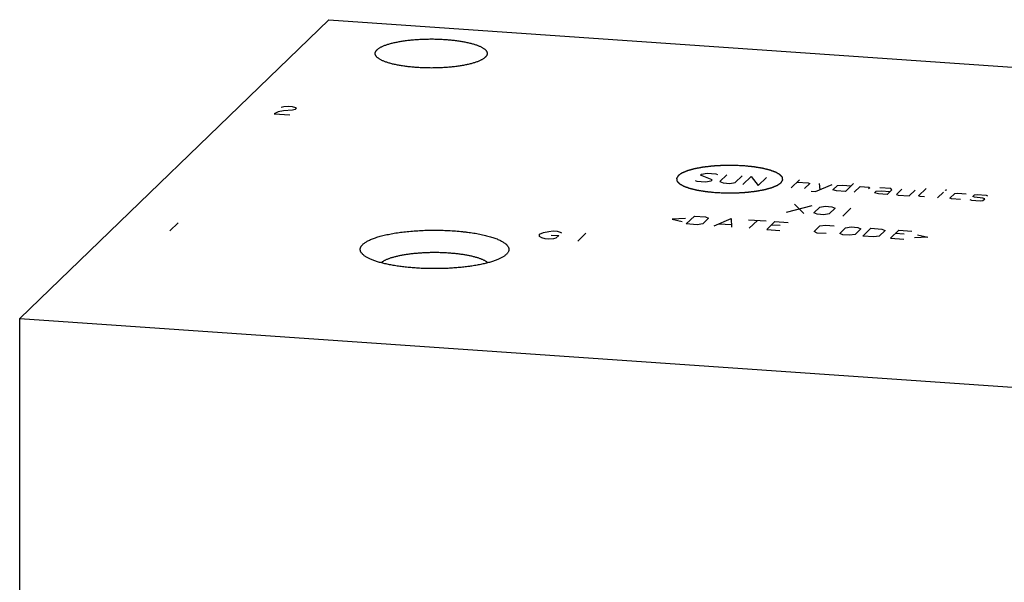
# Model space of a CAD drawing. Units: inches. Extents: x 0.3 to 21.7, y 0.3 to 16.7.
# Drawn here: x 8 to 11.7, y 8.5 to 10.6 of the extents above; entities that cross this region are included whole.
import ezdxf

# ---------------------------------------------------------------- set-up
doc = ezdxf.new("R2010")
doc.units = ezdxf.units.IN
doc.header["$LTSCALE"] = 1.21
doc.header["$MEASUREMENT"] = 0
doc.layers.get('0').update_dxf_attribs({"linetype": 'CONTINUOUS'})

msp = doc.modelspace()

# ---------------------------------------------------------------- linework, layer by layer
at = {"color": 7, "linetype": 'CONTINUOUS'}
for p, q in [((8.0028, 9.4935), (9.1675, 10.6185)), ((9.1675, 10.6185), (13.9972, 10.2836)), ((9.8366, 9.7347), (9.8359, 9.7341)), ((8.0028, 6.7164), (8.0028, 9.4935)), ((8.0028, 9.4935), (12.8325, 9.1586))]:
    msp.add_line(p, q, dxfattribs=at)
at = {"color": 4, "linetype": 'CONTINUOUS'}
for p, q in [((8.9882, 10.2893), (8.9981, 10.2913)), ((9.0312, 10.2783), (8.997, 10.2753)), ((8.9981, 10.2913), (9.0151, 10.2928)), ((9.0151, 10.2928), (9.0296, 10.2918)), ((9.0296, 10.2918), (9.0415, 10.2883)), ((9.041, 10.2803), (9.0312, 10.2783)), ((9.0462, 10.2853), (9.041, 10.2803)), ((9.0415, 10.2883), (9.0462, 10.2853)), ((8.9773, 10.2713), (8.9623, 10.2643)), ((8.9623, 10.2643), (9.0203, 10.2603)), ((8.997, 10.2753), (8.9773, 10.2713)), ((10.5679, 10.0326), (10.5723, 10.0368)), ((10.6125, 10.0157), (10.5679, 10.0326)), ((10.5723, 10.0368), (10.5933, 10.04)), ((10.5933, 10.04), (10.6264, 10.0377)), ((10.6264, 10.0377), (10.6325, 10.035)), ((10.6678, 10.0348), (10.6412, 10.0091)), ((10.6992, 10.0051), (10.7258, 10.0308)), ((10.7278, 9.9985), (10.7589, 10.0285)), ((10.7589, 10.0285), (10.7858, 9.9945)), ((10.7858, 9.9945), (10.8169, 10.0245)), ((10.5479, 10.0133), (10.554, 10.0106)), ((10.554, 10.0106), (10.5871, 10.0083)), ((10.5871, 10.0083), (10.6081, 10.0114)), ((10.6081, 10.0114), (10.6125, 10.0157)), ((10.6412, 10.0091), (10.6533, 10.0037)), ((10.6533, 10.0037), (10.6782, 10.0019)), ((10.6782, 10.0019), (10.6992, 10.0051)), ((10.91, 9.9859), (10.9411, 10.0159)), ((10.9322, 10.0073), (10.9736, 10.0044)), ((10.9796, 10.0017), (10.9597, 9.9824)), ((10.9736, 10.0044), (10.9796, 10.0017)), ((11.0019, 9.9718), (11.0646, 9.9981)), ((11.015, 10.0015), (11.0176, 9.9784)), ((11.0668, 9.9773), (11.0845, 9.9944)), ((11.0845, 9.9944), (11.1033, 9.9954)), ((11.1033, 9.9954), (11.1364, 9.9931)), ((11.1453, 10.0017), (11.1142, 9.9717)), ((11.1473, 9.9694), (11.1695, 9.9908)), ((11.1695, 9.9908), (11.2026, 9.9885)), ((11.2059, 9.986), (11.2015, 9.9817)), ((11.2026, 9.9885), (11.2059, 9.986)), ((11.2854, 9.9828), (11.244, 9.9857)), ((11.2893, 9.9779), (11.2854, 9.9828)), ((11.3897, 9.9549), (11.4185, 9.9828)), ((10.9854, 9.973), (11.0019, 9.9718)), ((11.0811, 9.974), (11.0668, 9.9773)), ((11.1142, 9.9717), (11.0811, 9.974)), ((11.2241, 9.9664), (11.2307, 9.9728)), ((11.2384, 9.9631), (11.2241, 9.9664)), ((11.2307, 9.9728), (11.2495, 9.9738)), ((11.2715, 9.9608), (11.2384, 9.9631)), ((11.2495, 9.9738), (11.2826, 9.9715)), ((11.2715, 9.9608), (11.2893, 9.9779)), ((11.3268, 9.9799), (11.3069, 9.9606)), ((11.3069, 9.9606), (11.3129, 9.9579)), ((11.3129, 9.9579), (11.3543, 9.955)), ((11.3543, 9.955), (11.3765, 9.9765)), ((11.3957, 9.9522), (11.3897, 9.9549)), ((11.4123, 9.951), (11.3957, 9.9522)), ((11.4619, 9.9476), (11.4841, 9.969)), ((11.4908, 9.9754), (11.493, 9.9776)), ((11.4958, 9.9774), (11.4908, 9.9754)), ((11.493, 9.9776), (11.4958, 9.9774)), ((11.5083, 9.9467), (11.5261, 9.9638)), ((11.5144, 9.9439), (11.5083, 9.9467)), ((11.5475, 9.9417), (11.5144, 9.9439)), ((11.5261, 9.9638), (11.5366, 9.9654)), ((11.5366, 9.9654), (11.5697, 9.9631)), ((11.5939, 9.9522), (11.6006, 9.9586)), ((11.6007, 9.9502), (11.5939, 9.9522)), ((11.6006, 9.9586), (11.6111, 9.9602)), ((11.6324, 9.9465), (11.6007, 9.9502)), ((11.6111, 9.9602), (11.6442, 9.9579)), ((11.6392, 9.9445), (11.6324, 9.9465)), ((11.6325, 9.9381), (11.6392, 9.9445)), ((11.6442, 9.9579), (11.6503, 9.9552)), ((10.8917, 9.8939), (10.989, 9.9193)), ((10.9227, 9.9239), (10.9579, 9.8893)), ((10.9955, 9.8913), (11.0177, 9.9127)), ((11.0177, 9.9127), (11.0386, 9.9158)), ((11.0386, 9.9158), (11.0635, 9.9141)), ((11.0756, 9.9087), (11.0534, 9.8873)), ((11.0635, 9.9141), (11.0756, 9.9087)), ((11.1042, 9.8791), (11.1352, 9.9091)), ((11.5828, 9.9415), (11.5889, 9.9388)), ((11.5889, 9.9388), (11.622, 9.9365)), ((11.622, 9.9365), (11.6325, 9.9381)), ((10.5114, 9.8694), (10.4613, 9.8668)), ((10.5143, 9.8493), (10.5453, 9.8793)), ((10.5453, 9.8793), (10.5867, 9.8765)), ((10.5988, 9.871), (10.5766, 9.8496)), ((10.5867, 9.8765), (10.5988, 9.871)), ((10.6191, 9.8421), (10.6833, 9.8698)), ((10.6833, 9.8698), (10.6854, 9.8375)), ((11.0076, 9.8858), (10.9955, 9.8913)), ((11.0324, 9.8841), (11.0076, 9.8858)), ((11.0534, 9.8873), (11.0324, 9.8841)), ((8.5997, 9.854), (8.5687, 9.824)), ((10.4613, 9.8668), (10.4996, 9.858)), ((10.5557, 9.8465), (10.5143, 9.8493)), ((10.5766, 9.8496), (10.5557, 9.8465)), ((10.639, 9.8499), (10.6832, 9.8468)), ((10.7495, 9.8652), (10.8158, 9.8606)), ((10.7516, 9.8329), (10.7827, 9.8629)), ((10.8178, 9.8283), (10.8489, 9.8583)), ((10.8687, 9.8431), (10.8356, 9.8454)), ((10.8489, 9.8583), (10.8986, 9.8548)), ((10.9961, 9.8205), (11.0183, 9.8419)), ((11.0183, 9.8419), (11.0393, 9.8451)), ((11.0393, 9.8451), (11.0724, 9.8428)), ((11.0927, 9.8138), (11.1149, 9.8352)), ((11.1149, 9.8352), (11.1359, 9.8384)), ((11.1359, 9.8384), (11.1607, 9.8366)), ((11.1607, 9.8366), (11.1729, 9.8312)), ((11.1794, 9.8032), (11.2104, 9.8332)), ((11.2104, 9.8332), (11.2518, 9.8303)), ((9.9611, 9.8025), (9.9616, 9.8105)), ((9.9704, 9.7965), (9.9611, 9.8025)), ((9.9616, 9.8105), (9.9766, 9.8175)), ((9.9823, 9.793), (9.9704, 9.7965)), ((9.9766, 9.8175), (9.9963, 9.8215)), ((9.9963, 9.8215), (10.0133, 9.823)), ((10.005, 9.8075), (10.034, 9.8055)), ((10.0133, 9.823), (10.0278, 9.822)), ((10.0237, 9.7955), (10.0138, 9.7935)), ((10.034, 9.8055), (10.0237, 9.7955)), ((10.0278, 9.822), (10.0397, 9.8185)), ((10.0397, 9.8185), (10.0444, 9.8155)), ((10.1365, 9.8144), (10.1054, 9.7844)), ((10.8178, 9.8283), (10.8675, 9.8248)), ((11.0083, 9.8151), (10.9961, 9.8205)), ((11.0414, 9.8128), (11.0083, 9.8151)), ((11.1048, 9.8084), (11.0927, 9.8138)), ((11.1297, 9.8066), (11.1048, 9.8084)), ((11.1507, 9.8098), (11.1297, 9.8066)), ((11.1729, 9.8312), (11.1507, 9.8098)), ((11.2208, 9.8003), (11.1794, 9.8032)), ((11.2418, 9.8035), (11.2208, 9.8003)), ((11.2639, 9.8249), (11.2418, 9.8035)), ((11.2518, 9.8303), (11.2639, 9.8249)), ((11.2842, 9.7959), (11.3153, 9.8259)), ((11.2842, 9.7959), (11.3339, 9.7925)), ((11.3351, 9.8108), (11.302, 9.8131)), ((11.3153, 9.8259), (11.365, 9.8225)), ((11.4245, 9.8), (11.3744, 9.7973)), ((11.3863, 9.8088), (11.4245, 9.8)), ((9.9968, 9.792), (9.9823, 9.793)), ((10.0138, 9.7935), (9.9968, 9.792))]:
    msp.add_line(p, q, dxfattribs=at)
at = {"color": 7, "linetype": 'CONTINUOUS'}
for points, knots in [([(9.3496, 10.5054), (9.3505, 10.5062), (9.3523, 10.5078), (9.3554, 10.5102), (9.3589, 10.5124), (9.3628, 10.5147), (9.367, 10.5169), (9.3717, 10.519), (9.3767, 10.5211), (9.382, 10.5231), (9.3877, 10.5251), (9.3937, 10.527), (9.4001, 10.5288), (9.4068, 10.5305), (9.4137, 10.5322), (9.421, 10.5338), (9.4285, 10.5353), (9.439, 10.5372), (9.4527, 10.5393), (9.4697, 10.5414), (9.4874, 10.5432), (9.5056, 10.5445), (9.5243, 10.5454), (9.5431, 10.5459), (9.562, 10.5459), (9.5809, 10.5455), (9.5996, 10.5446), (9.6178, 10.5433), (9.6356, 10.5416), (9.6527, 10.5395), (9.6664, 10.5374), (9.677, 10.5355), (9.6845, 10.5341), (9.6918, 10.5325), (9.6988, 10.5308), (9.7056, 10.5291), (9.712, 10.5273), (9.7181, 10.5254), (9.7238, 10.5235), (9.7293, 10.5215), (9.7343, 10.5194), (9.739, 10.5173), (9.7434, 10.5151), (9.7473, 10.5128), (9.7508, 10.5106), (9.754, 10.5083), (9.7568, 10.5059), (9.7591, 10.5035), (9.761, 10.5011), (9.7625, 10.4987), (9.7635, 10.4966), (9.764, 10.4949), (9.7642, 10.4937), (9.7644, 10.4925), (9.7644, 10.4917), (9.7644, 10.4912)], [0, 0, 0, 0, 0.008122, 0.016917, 0.026409, 0.036614, 0.047541, 0.059191, 0.071558, 0.084634, 0.098406, 0.112857, 0.127968, 0.143717, 0.16008, 0.177031, 0.194541, 0.212581, 0.250121, 0.289385, 0.330087, 0.371926, 0.414589, 0.457757, 0.501103, 0.544301, 0.587024, 0.628951, 0.669769, 0.709176, 0.746884, 0.765016, 0.782625, 0.799679, 0.816151, 0.832014, 0.847243, 0.861815, 0.875712, 0.888916, 0.901413, 0.913193, 0.924252, 0.934589, 0.944209, 0.953129, 0.961371, 0.968973, 0.975989, 0.98249, 0.988573, 0.991497, 0.994364, 0.997192, 1, 1, 1, 1]), ([(9.3424, 10.4912), (9.3424, 10.4918), (9.3425, 10.493), (9.3429, 10.4948), (9.3434, 10.4966), (9.3442, 10.4984), (9.3452, 10.5002), (9.3465, 10.5019), (9.348, 10.5037), (9.349, 10.5048), (9.3496, 10.5054)], [0, 0, 0, 0, 0.109891, 0.221402, 0.336076, 0.455321, 0.580374, 0.712293, 0.851944, 1, 1, 1, 1]), ([(9.7572, 10.4771), (9.7564, 10.4763), (9.7545, 10.4747), (9.7515, 10.4723), (9.748, 10.47), (9.7441, 10.4678), (9.7398, 10.4656), (9.7352, 10.4635), (9.7302, 10.4614), (9.7249, 10.4594), (9.7192, 10.4574), (9.7131, 10.4555), (9.7068, 10.4537), (9.7001, 10.452), (9.6931, 10.4503), (9.6859, 10.4487), (9.6784, 10.4472), (9.6679, 10.4453), (9.6542, 10.4432), (9.6372, 10.441), (9.6195, 10.4393), (9.6012, 10.438), (9.5826, 10.4371), (9.5638, 10.4366), (9.5448, 10.4366), (9.526, 10.437), (9.5073, 10.4379), (9.489, 10.4392), (9.4713, 10.4409), (9.4542, 10.443), (9.4405, 10.4451), (9.4299, 10.4469), (9.4223, 10.4484), (9.415, 10.45), (9.408, 10.4516), (9.4013, 10.4534), (9.3949, 10.4552), (9.3888, 10.4571), (9.383, 10.459), (9.3776, 10.461), (9.3725, 10.4631), (9.3678, 10.4652), (9.3635, 10.4674), (9.3596, 10.4696), (9.356, 10.4719), (9.3529, 10.4742), (9.3501, 10.4766), (9.3478, 10.479), (9.3458, 10.4814), (9.3443, 10.4838), (9.3434, 10.4859), (9.3429, 10.4875), (9.3426, 10.4888), (9.3425, 10.49), (9.3424, 10.4908), (9.3424, 10.4912)], [0, 0, 0, 0, 0.008122, 0.016917, 0.026409, 0.036614, 0.047541, 0.059191, 0.071558, 0.084634, 0.098406, 0.112857, 0.127968, 0.143717, 0.16008, 0.177031, 0.194541, 0.212581, 0.250121, 0.289385, 0.330087, 0.371926, 0.414589, 0.457757, 0.501103, 0.544301, 0.587024, 0.628951, 0.669769, 0.709176, 0.746884, 0.765016, 0.782625, 0.799679, 0.816151, 0.832014, 0.847243, 0.861815, 0.875712, 0.888916, 0.901413, 0.913193, 0.924252, 0.934589, 0.944209, 0.953129, 0.961371, 0.968973, 0.975989, 0.98249, 0.988573, 0.991497, 0.994364, 0.997192, 1, 1, 1, 1]), ([(9.7644, 10.4912), (9.7644, 10.4906), (9.7644, 10.4894), (9.764, 10.4876), (9.7634, 10.4859), (9.7626, 10.4841), (9.7616, 10.4823), (9.7604, 10.4805), (9.7589, 10.4788), (9.7578, 10.4777), (9.7572, 10.4771)], [0, 0, 0, 0, 0.109891, 0.221402, 0.336076, 0.455321, 0.580374, 0.712293, 0.851944, 1, 1, 1, 1]), ([(9.2957, 9.7723), (9.2969, 9.7735), (9.2996, 9.7758), (9.3042, 9.7792), (9.3093, 9.7825), (9.3151, 9.7857), (9.3215, 9.7888), (9.3285, 9.7919), (9.336, 9.7948), (9.3441, 9.7977), (9.3528, 9.8005), (9.3619, 9.8031), (9.3715, 9.8057), (9.3816, 9.8081), (9.3922, 9.8103), (9.4031, 9.8125), (9.4145, 9.8145), (9.4262, 9.8163), (9.4383, 9.818), (9.4549, 9.8201), (9.4764, 9.8223), (9.5027, 9.8242), (9.5297, 9.8255), (9.557, 9.826), (9.5844, 9.8259), (9.6116, 9.8251), (9.6384, 9.8236), (9.6603, 9.8218), (9.6774, 9.82), (9.6899, 9.8185), (9.702, 9.8169), (9.7139, 9.8151), (9.7254, 9.8131), (9.7365, 9.8111), (9.7472, 9.8088), (9.7574, 9.8065), (9.7672, 9.804), (9.7765, 9.8014), (9.7853, 9.7986), (9.7936, 9.7958), (9.8013, 9.7929), (9.8085, 9.7899), (9.8151, 9.7867), (9.8211, 9.7835), (9.8264, 9.7803), (9.8305, 9.7774), (9.8334, 9.7751), (9.8353, 9.7734), (9.8372, 9.7717), (9.8388, 9.77), (9.8403, 9.7683), (9.842, 9.766), (9.8434, 9.7636), (9.8446, 9.7612), (9.8452, 9.7594), (9.8457, 9.7577), (9.846, 9.7559), (9.8461, 9.7541), (9.8461, 9.7523), (9.8459, 9.7505), (9.8456, 9.7487), (9.845, 9.747), (9.8441, 9.7446), (9.8424, 9.7416), (9.8398, 9.738), (9.8377, 9.7358), (9.8366, 9.7347)], [0, 0, 0, 0, 0.008574, 0.017922, 0.028075, 0.03905, 0.050854, 0.063485, 0.076934, 0.091188, 0.106226, 0.122026, 0.13856, 0.155799, 0.173709, 0.192255, 0.211398, 0.2311, 0.251318, 0.272009, 0.314628, 0.358583, 0.403485, 0.44893, 0.494513, 0.539822, 0.584452, 0.628005, 0.649256, 0.670095, 0.690476, 0.710354, 0.729689, 0.748438, 0.766564, 0.78403, 0.800803, 0.816851, 0.832146, 0.846663, 0.860383, 0.873288, 0.885368, 0.896619, 0.907044, 0.916657, 0.921168, 0.925487, 0.92962, 0.933575, 0.937359, 0.940983, 0.947798, 0.951024, 0.954151, 0.9572, 0.960192, 0.963151, 0.966103, 0.96907, 0.972079, 0.975151, 0.978309, 0.984953, 0.99215, 1, 1, 1, 1]), ([(9.2964, 9.7341), (9.2956, 9.7348), (9.294, 9.7363), (9.292, 9.7387), (9.2902, 9.7411), (9.2888, 9.7435), (9.2876, 9.7459), (9.2868, 9.7483), (9.2863, 9.7507), (9.2861, 9.7532), (9.2862, 9.7556), (9.2866, 9.758), (9.2874, 9.7604), (9.2884, 9.7629), (9.2898, 9.7652), (9.2914, 9.7676), (9.2934, 9.77), (9.2949, 9.7715), (9.2957, 9.7723)], [0, 0, 0, 0, 0.074963, 0.145569, 0.212161, 0.275165, 0.3351, 0.392585, 0.448331, 0.503126, 0.5578, 0.613193, 0.670108, 0.729279, 0.791353, 0.856879, 0.926311, 1, 1, 1, 1]), ([(9.8359, 9.7341), (9.8348, 9.7331), (9.8326, 9.7312), (9.8288, 9.7284), (9.8247, 9.7256), (9.8201, 9.723), (9.8151, 9.7203), (9.8097, 9.7177), (9.8039, 9.7152), (9.7977, 9.7127), (9.7912, 9.7103), (9.7842, 9.708), (9.7769, 9.7058), (9.7693, 9.7036), (9.7613, 9.7015), (9.753, 9.6995), (9.7444, 9.6976), (9.7323, 9.6951), (9.7166, 9.6923), (9.697, 9.6893), (9.6765, 9.6868), (9.6553, 9.6847), (9.6335, 9.6831), (9.6113, 9.6819), (9.5888, 9.6812), (9.5661, 9.681), (9.5435, 9.6812), (9.5209, 9.6819), (9.4987, 9.6831), (9.4769, 9.6847), (9.4557, 9.6868), (9.4353, 9.6893), (9.4157, 9.6923), (9.3999, 9.6951), (9.3879, 9.6976), (9.3793, 9.6995), (9.371, 9.7015), (9.363, 9.7036), (9.3553, 9.7058), (9.348, 9.708), (9.3411, 9.7103), (9.3345, 9.7127), (9.3283, 9.7152), (9.3225, 9.7177), (9.3171, 9.7203), (9.3121, 9.723), (9.3076, 9.7256), (9.3034, 9.7284), (9.2997, 9.7312), (9.2974, 9.7331), (9.2964, 9.7341)], [0, 0, 0, 0, 0.007741, 0.016054, 0.024961, 0.034472, 0.044595, 0.055332, 0.066681, 0.078635, 0.091186, 0.104324, 0.118034, 0.132303, 0.147112, 0.162444, 0.178278, 0.194593, 0.228575, 0.264197, 0.301253, 0.339521, 0.378771, 0.418765, 0.459258, 0.500001, 0.540745, 0.581238, 0.621232, 0.660482, 0.69875, 0.735805, 0.771427, 0.805409, 0.821724, 0.837558, 0.85289, 0.867699, 0.881967, 0.895678, 0.908815, 0.921366, 0.93332, 0.944669, 0.955405, 0.965529, 0.97504, 0.983946, 0.99226, 1, 1, 1, 1]), ([(9.7675, 9.7032), (9.7666, 9.7039), (9.7648, 9.7053), (9.7618, 9.7073), (9.7585, 9.7093), (9.7549, 9.7113), (9.7511, 9.7132), (9.7469, 9.715), (9.7425, 9.7169), (9.7377, 9.7187), (9.7327, 9.7204), (9.7275, 9.7221), (9.722, 9.7237), (9.7162, 9.7253), (9.7102, 9.7268), (9.7018, 9.7287), (9.6908, 9.731), (9.677, 9.7334), (9.6625, 9.7355), (9.6473, 9.7373), (9.6317, 9.7388), (9.6157, 9.74), (9.5993, 9.7408), (9.5827, 9.7414), (9.5661, 9.7415), (9.5494, 9.7413), (9.5328, 9.7408), (9.5165, 9.74), (9.5004, 9.7388), (9.4848, 9.7373), (9.4697, 9.7355), (9.4552, 9.7334), (9.4413, 9.731), (9.4303, 9.7287), (9.4219, 9.7267), (9.4159, 9.7252), (9.4102, 9.7237), (9.4047, 9.722), (9.3994, 9.7204), (9.3944, 9.7186), (9.3897, 9.7168), (9.3853, 9.715), (9.3811, 9.7131), (9.3773, 9.7112), (9.3737, 9.7093), (9.3704, 9.7073), (9.3674, 9.7053), (9.3656, 9.7039), (9.3647, 9.7031)], [0, 0, 0, 0, 0.008083, 0.016734, 0.025965, 0.035783, 0.046193, 0.057192, 0.068777, 0.080941, 0.093674, 0.106964, 0.120798, 0.135161, 0.150037, 0.165406, 0.197548, 0.231419, 0.266836, 0.303602, 0.341508, 0.380337, 0.419864, 0.45986, 0.500089, 0.540318, 0.580311, 0.619834, 0.658657, 0.696555, 0.733312, 0.768719, 0.802578, 0.834707, 0.850069, 0.864937, 0.879293, 0.893119, 0.906401, 0.919126, 0.931281, 0.942858, 0.953849, 0.96425, 0.97406, 0.983282, 0.991924, 1, 1, 1, 1])]:
    msp.add_open_spline(points, degree=3, knots=knots, dxfattribs=at)
at = {"color": 4, "linetype": 'CONTINUOUS'}
for points in [[(10.73, 10.0681), (10.7268, 10.0683), (10.7204, 10.0685), (10.7123, 10.0689), (10.7059, 10.0692), (10.7019, 10.0693), (10.6986, 10.0695), (10.6962, 10.0696), (10.6942, 10.0697), (10.6928, 10.0697), (10.692, 10.0697), (10.6914, 10.0698), (10.6908, 10.0698), (10.69, 10.0698), (10.6886, 10.0697), (10.6865, 10.0697), (10.6841, 10.0697), (10.6808, 10.0697), (10.6768, 10.0697), (10.6719, 10.0696), (10.667, 10.0696), (10.6629, 10.0695), (10.6597, 10.0695), (10.6572, 10.0695), (10.6552, 10.0695), (10.6537, 10.0695), (10.6529, 10.0695), (10.6523, 10.0695), (10.6517, 10.0694), (10.6509, 10.0694), (10.6495, 10.0693), (10.6476, 10.0692), (10.6452, 10.069), (10.642, 10.0688), (10.638, 10.0686), (10.6333, 10.0683), (10.6285, 10.068), (10.6245, 10.0678), (10.6214, 10.0676), (10.619, 10.0675), (10.617, 10.0673), (10.6156, 10.0673), (10.6148, 10.0672), (10.6142, 10.0672), (10.6136, 10.0671), (10.6129, 10.067), (10.6116, 10.0669), (10.6097, 10.0666), (10.6074, 10.0664), (10.6044, 10.066), (10.6006, 10.0656), (10.5961, 10.0651), (10.5915, 10.0645), (10.5878, 10.0641), (10.5847, 10.0637), (10.5828, 10.0635), (10.5813, 10.0633), (10.5802, 10.0632), (10.5793, 10.0631), (10.5786, 10.063), (10.5782, 10.063), (10.5779, 10.0629), (10.5777, 10.0629), (10.5774, 10.0628), (10.5768, 10.0627), (10.5759, 10.0626), (10.575, 10.0624), (10.5736, 10.0621), (10.572, 10.0618), (10.5693, 10.0613), (10.566, 10.0607), (10.562, 10.06), (10.5581, 10.0593), (10.5547, 10.0586), (10.5521, 10.0582), (10.5504, 10.0578), (10.5491, 10.0576), (10.5481, 10.0574), (10.5473, 10.0573), (10.5467, 10.0572), (10.5464, 10.0571), (10.5461, 10.057), (10.5459, 10.057), (10.5456, 10.0569), (10.5452, 10.0568), (10.5445, 10.0566), (10.5436, 10.0564), (10.5425, 10.056), (10.5411, 10.0557), (10.5389, 10.055), (10.5361, 10.0543), (10.5327, 10.0534), (10.53, 10.0526), (10.5277, 10.052), (10.5261, 10.0515), (10.5244, 10.051), (10.523, 10.0507), (10.5219, 10.0504), (10.5212, 10.0502), (10.5206, 10.05), (10.5202, 10.0499), (10.5198, 10.0498), (10.5196, 10.0497), (10.5195, 10.0497), (10.5194, 10.0497), (10.5193, 10.0496), (10.5192, 10.0496), (10.519, 10.0495), (10.5187, 10.0494), (10.5184, 10.0493), (10.518, 10.0491), (10.5174, 10.0489), (10.5166, 10.0485), (10.5155, 10.0481), (10.5142, 10.0475), (10.5129, 10.047), (10.5112, 10.0463), (10.509, 10.0454), (10.5068, 10.0445), (10.5051, 10.0438), (10.5038, 10.0432), (10.5025, 10.0427), (10.5014, 10.0422), (10.5006, 10.0419), (10.5, 10.0417), (10.4996, 10.0415), (10.4993, 10.0413), (10.499, 10.0412), (10.4988, 10.0412), (10.4987, 10.0411), (10.4986, 10.0411), (10.4986, 10.041), (10.4985, 10.041), (10.4984, 10.0409), (10.4982, 10.0408), (10.498, 10.0406), (10.4977, 10.0404), (10.4973, 10.0402), (10.4967, 10.0398), (10.496, 10.0393), (10.4951, 10.0387), (10.4942, 10.0381), (10.4931, 10.0373), (10.4916, 10.0363), (10.4901, 10.0353), (10.489, 10.0345), (10.4881, 10.0339), (10.4872, 10.0333), (10.4865, 10.0327), (10.4859, 10.0323), (10.4855, 10.0321), (10.4852, 10.0319), (10.485, 10.0317), (10.4848, 10.0316), (10.4847, 10.0315), (10.4846, 10.0315), (10.4846, 10.0314), (10.4845, 10.0314), (10.4845, 10.0314), (10.4844, 10.0313), (10.4844, 10.0311), (10.4843, 10.031), (10.4841, 10.0308), (10.484, 10.0305), (10.4837, 10.0301), (10.4834, 10.0296), (10.483, 10.0289), (10.4826, 10.0283), (10.482, 10.0275), (10.4814, 10.0265), (10.4807, 10.0254), (10.4802, 10.0246), (10.4798, 10.024), (10.4794, 10.0233), (10.479, 10.0228), (10.4788, 10.0224), (10.4786, 10.0221), (10.4785, 10.0219), (10.4784, 10.0218), (10.4783, 10.0216), (10.4782, 10.0215), (10.4782, 10.0215), (10.4782, 10.0215), (10.4782, 10.0214), (10.4782, 10.0214), (10.4782, 10.0213), (10.4782, 10.0211), (10.4782, 10.021), (10.4783, 10.0208), (10.4783, 10.0205), (10.4783, 10.0201), (10.4784, 10.0196), (10.4785, 10.0189), (10.4786, 10.0183), (10.4787, 10.0175), (10.4788, 10.0164), (10.4789, 10.0153), (10.479, 10.0145), (10.4791, 10.0139), (10.4792, 10.0132), (10.4792, 10.0127), (10.4793, 10.0123), (10.4793, 10.012), (10.4793, 10.0118), (10.4794, 10.0117), (10.4794, 10.0115), (10.4794, 10.0114), (10.4794, 10.0114), (10.4794, 10.0113), (10.4794, 10.0113), (10.4795, 10.0112), (10.4796, 10.0112), (10.4797, 10.011), (10.4798, 10.0109), (10.48, 10.0107), (10.4802, 10.0104), (10.4806, 10.01), (10.4811, 10.0095), (10.4816, 10.0089), (10.4822, 10.0083), (10.4829, 10.0074), (10.4838, 10.0064), (10.4847, 10.0054), (10.4855, 10.0046), (10.486, 10.0039), (10.4866, 10.0033), (10.487, 10.0028), (10.4874, 10.0024), (10.4876, 10.0021), (10.4878, 10.0019), (10.4879, 10.0018), (10.488, 10.0017), (10.4881, 10.0016), (10.4882, 10.0015), (10.4882, 10.0015), (10.4883, 10.0014), (10.4883, 10.0014), (10.4885, 10.0013), (10.4887, 10.0012), (10.489, 10.001), (10.4893, 10.0008), (10.4897, 10.0006), (10.4904, 10.0002), (10.4913, 9.9997), (10.4923, 9.9991), (10.4933, 9.9985), (10.4947, 9.9978), (10.4964, 9.9968), (10.4981, 9.9958), (10.4995, 9.995), (10.5005, 9.9944), (10.5015, 9.9938), (10.5024, 9.9934), (10.503, 9.993), (10.5035, 9.9927), (10.5038, 9.9925), (10.5041, 9.9924), (10.5043, 9.9923), (10.5044, 9.9922), (10.5045, 9.9921), (10.5046, 9.9921), (10.5047, 9.9921), (10.5048, 9.992), (10.505, 9.9919), (10.5053, 9.9918), (10.5056, 9.9917), (10.5061, 9.9915), (10.5067, 9.9913), (10.5077, 9.991), (10.5089, 9.9905), (10.5103, 9.99), (10.5117, 9.9895), (10.5136, 9.9888), (10.516, 9.988), (10.5183, 9.9871), (10.5202, 9.9864), (10.5217, 9.9859), (10.5231, 9.9854), (10.5243, 9.985), (10.5252, 9.9846), (10.5258, 9.9844), (10.5263, 9.9842), (10.5266, 9.9841), (10.5269, 9.984), (10.5272, 9.9839), (10.5273, 9.9839), (10.5276, 9.9838), (10.5279, 9.9837), (10.5282, 9.9836), (10.5287, 9.9835), (10.5293, 9.9834), (10.53, 9.9832), (10.5312, 9.9829), (10.5327, 9.9826), (10.5345, 9.9821), (10.5363, 9.9817), (10.5386, 9.9811), (10.5416, 9.9804), (10.5452, 9.9795), (10.5481, 9.9788), (10.5505, 9.9782), (10.552, 9.9779), (10.5532, 9.9776), (10.5541, 9.9774), (10.5548, 9.9772), (10.5553, 9.9771), (10.5556, 9.977), (10.5559, 9.9769), (10.5561, 9.9769), (10.5565, 9.9768), (10.5571, 9.9767), (10.5579, 9.9766), (10.559, 9.9764), (10.5604, 9.9762), (10.5621, 9.9759), (10.5648, 9.9755), (10.5683, 9.9749), (10.5724, 9.9742), (10.5766, 9.9736), (10.58, 9.973), (10.5828, 9.9726), (10.5845, 9.9723), (10.5859, 9.9721), (10.587, 9.9719), (10.5878, 9.9718), (10.5884, 9.9717), (10.5888, 9.9716), (10.589, 9.9716), (10.5893, 9.9715), (10.5897, 9.9715), (10.5904, 9.9714), (10.5914, 9.9713), (10.5925, 9.9712), (10.5941, 9.9711), (10.596, 9.9709), (10.5991, 9.9706), (10.603, 9.9702), (10.6076, 9.9697), (10.6123, 9.9693), (10.6185, 9.9687), (10.6232, 9.9682), (10.6263, 9.9679)], [(10.6263, 9.9679), (10.6295, 9.9678), (10.6359, 9.9675), (10.644, 9.9672), (10.6504, 9.9669), (10.6544, 9.9667), (10.6576, 9.9666), (10.66, 9.9665), (10.662, 9.9664), (10.6634, 9.9663), (10.6643, 9.9663), (10.6649, 9.9663), (10.6655, 9.9663), (10.6663, 9.9663), (10.6677, 9.9663), (10.6697, 9.9663), (10.6722, 9.9663), (10.6754, 9.9664), (10.6795, 9.9664), (10.6844, 9.9664), (10.6893, 9.9665), (10.6934, 9.9665), (10.6966, 9.9665), (10.6991, 9.9665), (10.7011, 9.9666), (10.7025, 9.9666), (10.7033, 9.9666), (10.7039, 9.9666), (10.7045, 9.9666), (10.7053, 9.9667), (10.7067, 9.9668), (10.7087, 9.9669), (10.7111, 9.967), (10.7143, 9.9672), (10.7182, 9.9674), (10.723, 9.9677), (10.7278, 9.968), (10.7317, 9.9682), (10.7349, 9.9684), (10.7373, 9.9686), (10.7393, 9.9687), (10.7407, 9.9688), (10.7415, 9.9688), (10.7421, 9.9689), (10.7426, 9.9689), (10.7434, 9.969), (10.7447, 9.9692), (10.7466, 9.9694), (10.7489, 9.9697), (10.7519, 9.97), (10.7557, 9.9705), (10.7602, 9.971), (10.7647, 9.9715), (10.7685, 9.972), (10.7715, 9.9723), (10.7734, 9.9725), (10.7749, 9.9727), (10.7761, 9.9728), (10.777, 9.9729), (10.7777, 9.973), (10.778, 9.9731), (10.7783, 9.9731), (10.7786, 9.9731), (10.7789, 9.9732), (10.7795, 9.9733), (10.7803, 9.9735), (10.7813, 9.9737), (10.7826, 9.9739), (10.7843, 9.9742), (10.7869, 9.9747), (10.7903, 9.9753), (10.7942, 9.976), (10.7982, 9.9768), (10.8015, 9.9774), (10.8042, 9.9779), (10.8058, 9.9782), (10.8072, 9.9784), (10.8081, 9.9786), (10.809, 9.9788), (10.8096, 9.9789), (10.8099, 9.9789), (10.8101, 9.979), (10.8103, 9.9791), (10.8106, 9.9791), (10.8111, 9.9793), (10.8118, 9.9795), (10.8126, 9.9797), (10.8138, 9.98), (10.8152, 9.9804), (10.8174, 9.981), (10.8202, 9.9818), (10.8235, 9.9827), (10.8263, 9.9835), (10.8285, 9.9841), (10.8302, 9.9845), (10.8319, 9.985), (10.8333, 9.9854), (10.8344, 9.9857), (10.8351, 9.9859), (10.8357, 9.986), (10.8361, 9.9861), (10.8364, 9.9862), (10.8367, 9.9863), (10.8368, 9.9863), (10.8369, 9.9864), (10.837, 9.9864), (10.8371, 9.9865), (10.8373, 9.9865), (10.8376, 9.9866), (10.8379, 9.9868), (10.8383, 9.987), (10.8389, 9.9872), (10.8397, 9.9875), (10.8408, 9.988), (10.8421, 9.9885), (10.8434, 9.9891), (10.8451, 9.9898), (10.8473, 9.9907), (10.8494, 9.9916), (10.8512, 9.9923), (10.8525, 9.9928), (10.8537, 9.9933), (10.8548, 9.9938), (10.8557, 9.9942), (10.8562, 9.9944), (10.8567, 9.9946), (10.857, 9.9947), (10.8573, 9.9948), (10.8574, 9.9949), (10.8576, 9.9949), (10.8576, 9.995), (10.8577, 9.995), (10.8578, 9.995), (10.8579, 9.9951), (10.8581, 9.9953), (10.8583, 9.9954), (10.8586, 9.9956), (10.859, 9.9959), (10.8595, 9.9963), (10.8603, 9.9968), (10.8612, 9.9974), (10.862, 9.998), (10.8632, 9.9988), (10.8647, 9.9998), (10.8661, 10.0008), (10.8673, 10.0016), (10.8682, 10.0022), (10.8691, 10.0028), (10.8698, 10.0033), (10.8704, 10.0037), (10.8708, 10.0039), (10.871, 10.0041), (10.8713, 10.0043), (10.8714, 10.0044), (10.8716, 10.0045), (10.8716, 10.0046), (10.8717, 10.0046), (10.8717, 10.0046), (10.8718, 10.0047), (10.8718, 10.0048), (10.8719, 10.0049), (10.872, 10.0051), (10.8721, 10.0053), (10.8723, 10.0055), (10.8726, 10.0059), (10.8729, 10.0065), (10.8733, 10.0071), (10.8737, 10.0077), (10.8742, 10.0085), (10.8749, 10.0096), (10.8756, 10.0106), (10.8761, 10.0115), (10.8765, 10.0121), (10.8769, 10.0127), (10.8772, 10.0132), (10.8775, 10.0136), (10.8777, 10.0139), (10.8778, 10.0141), (10.8779, 10.0143), (10.878, 10.0144), (10.878, 10.0145), (10.8781, 10.0145), (10.8781, 10.0146), (10.8781, 10.0146), (10.8781, 10.0147), (10.8781, 10.0148), (10.8781, 10.0149), (10.878, 10.0151), (10.878, 10.0153), (10.878, 10.0155), (10.8779, 10.016), (10.8779, 10.0165), (10.8778, 10.0171), (10.8777, 10.0177), (10.8776, 10.0186), (10.8775, 10.0196), (10.8774, 10.0207), (10.8772, 10.0215), (10.8772, 10.0222), (10.8771, 10.0228), (10.877, 10.0233), (10.877, 10.0238), (10.8769, 10.024), (10.8769, 10.0242), (10.8769, 10.0244), (10.8769, 10.0245), (10.8769, 10.0246), (10.8769, 10.0247), (10.8769, 10.0247), (10.8768, 10.0247), (10.8768, 10.0248), (10.8767, 10.0249), (10.8766, 10.025), (10.8765, 10.0252), (10.8763, 10.0254), (10.876, 10.0256), (10.8757, 10.026), (10.8752, 10.0265), (10.8747, 10.0272), (10.8741, 10.0278), (10.8734, 10.0286), (10.8725, 10.0296), (10.8715, 10.0307), (10.8708, 10.0315), (10.8703, 10.0321), (10.8697, 10.0327), (10.8693, 10.0332), (10.8689, 10.0336), (10.8687, 10.0339), (10.8685, 10.0341), (10.8683, 10.0343), (10.8682, 10.0344), (10.8681, 10.0345), (10.8681, 10.0345), (10.8681, 10.0346), (10.868, 10.0346), (10.8679, 10.0346), (10.8678, 10.0347), (10.8676, 10.0349), (10.8673, 10.035), (10.867, 10.0352), (10.8665, 10.0354), (10.8658, 10.0358), (10.865, 10.0363), (10.864, 10.0369), (10.8629, 10.0375), (10.8616, 10.0383), (10.8599, 10.0393), (10.8582, 10.0402), (10.8568, 10.041), (10.8558, 10.0416), (10.8548, 10.0422), (10.8539, 10.0427), (10.8532, 10.0431), (10.8528, 10.0433), (10.8525, 10.0435), (10.8522, 10.0437), (10.852, 10.0438), (10.8518, 10.0439), (10.8517, 10.0439), (10.8517, 10.044), (10.8516, 10.044), (10.8515, 10.044), (10.8513, 10.0441), (10.851, 10.0442), (10.8506, 10.0443), (10.8501, 10.0445), (10.8496, 10.0447), (10.8486, 10.0451), (10.8474, 10.0455), (10.846, 10.046), (10.8446, 10.0465), (10.8427, 10.0472), (10.8403, 10.0481), (10.8379, 10.0489), (10.836, 10.0496), (10.8346, 10.0501), (10.8332, 10.0506), (10.832, 10.0511), (10.8311, 10.0514), (10.8305, 10.0516), (10.83, 10.0518), (10.8296, 10.0519), (10.8293, 10.052), (10.8291, 10.0521), (10.8289, 10.0522), (10.8287, 10.0522), (10.8284, 10.0523), (10.828, 10.0524), (10.8276, 10.0525), (10.827, 10.0527), (10.8262, 10.0528), (10.8251, 10.0531), (10.8236, 10.0535), (10.8218, 10.0539), (10.82, 10.0543), (10.8176, 10.0549), (10.8147, 10.0556), (10.8111, 10.0565), (10.8081, 10.0572), (10.8058, 10.0578), (10.8043, 10.0582), (10.8031, 10.0585), (10.8022, 10.0587), (10.8014, 10.0589), (10.8009, 10.059), (10.8006, 10.0591), (10.8004, 10.0591), (10.8001, 10.0592), (10.7998, 10.0592), (10.7992, 10.0593), (10.7983, 10.0594), (10.7973, 10.0596), (10.7959, 10.0598), (10.7942, 10.0601), (10.7914, 10.0606), (10.788, 10.0611), (10.7838, 10.0618), (10.7797, 10.0625), (10.7762, 10.063), (10.7735, 10.0635), (10.7717, 10.0638), (10.7703, 10.064), (10.7693, 10.0641), (10.7684, 10.0643), (10.7678, 10.0644), (10.7675, 10.0644), (10.7672, 10.0645), (10.7669, 10.0645), (10.7666, 10.0645), (10.7659, 10.0646), (10.7649, 10.0647), (10.7637, 10.0648), (10.7622, 10.065), (10.7603, 10.0652), (10.7572, 10.0655), (10.7533, 10.0658), (10.7486, 10.0663), (10.744, 10.0668), (10.7378, 10.0674), (10.7331, 10.0678), (10.73, 10.0681)]]:
    msp.add_open_spline(points, degree=3, knots=[0, 0, 0, 0, 0.015625, 0.03125, 0.039062, 0.046875, 0.050781, 0.054688, 0.058594, 0.060547, 0.061523, 0.0625, 0.063477, 0.064453, 0.066406, 0.070312, 0.074219, 0.078125, 0.085938, 0.09375, 0.101562, 0.109375, 0.113281, 0.117188, 0.121094, 0.123047, 0.124023, 0.125, 0.125977, 0.126953, 0.128906, 0.132812, 0.136719, 0.140625, 0.148438, 0.15625, 0.164062, 0.171875, 0.175781, 0.179688, 0.183594, 0.185547, 0.186523, 0.1875, 0.188477, 0.189453, 0.191406, 0.195312, 0.199219, 0.203125, 0.210938, 0.21875, 0.226562, 0.234375, 0.238281, 0.242188, 0.244141, 0.246094, 0.248047, 0.249023, 0.249512, 0.25, 0.250488, 0.250977, 0.251953, 0.253906, 0.255859, 0.257812, 0.261719, 0.265625, 0.273438, 0.28125, 0.289062, 0.296875, 0.300781, 0.304688, 0.306641, 0.308594, 0.310547, 0.311523, 0.312012, 0.3125, 0.312988, 0.313477, 0.314453, 0.316406, 0.318359, 0.320312, 0.324219, 0.328125, 0.335938, 0.34375, 0.351562, 0.355469, 0.359375, 0.363281, 0.367188, 0.369141, 0.371094, 0.37207, 0.373047, 0.374023, 0.374512, 0.374756, 0.375, 0.375244, 0.375488, 0.375977, 0.376953, 0.37793, 0.378906, 0.380859, 0.382812, 0.386719, 0.390625, 0.394531, 0.398438, 0.40625, 0.414062, 0.417969, 0.421875, 0.425781, 0.429688, 0.431641, 0.433594, 0.43457, 0.435547, 0.436523, 0.437012, 0.437256, 0.4375, 0.437744, 0.437988, 0.438477, 0.439453, 0.44043, 0.441406, 0.443359, 0.445312, 0.449219, 0.453125, 0.457031, 0.460938, 0.46875, 0.476562, 0.480469, 0.484375, 0.488281, 0.492188, 0.494141, 0.496094, 0.49707, 0.498047, 0.499023, 0.499512, 0.499756, 0.5, 0.500244, 0.500488, 0.500977, 0.501953, 0.50293, 0.503906, 0.505859, 0.507812, 0.511719, 0.515625, 0.519531, 0.523438, 0.53125, 0.539062, 0.542969, 0.546875, 0.550781, 0.554688, 0.556641, 0.558594, 0.55957, 0.560547, 0.561523, 0.562012, 0.562256, 0.5625, 0.562744, 0.562988, 0.563477, 0.564453, 0.56543, 0.566406, 0.568359, 0.570312, 0.574219, 0.578125, 0.582031, 0.585938, 0.59375, 0.601562, 0.605469, 0.609375, 0.613281, 0.617188, 0.619141, 0.621094, 0.62207, 0.623047, 0.624023, 0.624512, 0.624756, 0.625, 0.625244, 0.625488, 0.625977, 0.626953, 0.62793, 0.628906, 0.630859, 0.632812, 0.636719, 0.640625, 0.644531, 0.648438, 0.65625, 0.664062, 0.667969, 0.671875, 0.675781, 0.679688, 0.681641, 0.683594, 0.68457, 0.685547, 0.686523, 0.687012, 0.687256, 0.6875, 0.687744, 0.687988, 0.688477, 0.689453, 0.69043, 0.691406, 0.693359, 0.695312, 0.699219, 0.703125, 0.707031, 0.710938, 0.71875, 0.726562, 0.730469, 0.734375, 0.738281, 0.742188, 0.744141, 0.746094, 0.74707, 0.748047, 0.749023, 0.749512, 0.749756, 0.75, 0.750244, 0.750488, 0.750977, 0.751953, 0.75293, 0.753906, 0.755859, 0.757812, 0.761719, 0.765625, 0.769531, 0.773438, 0.78125, 0.789062, 0.792969, 0.796875, 0.800781, 0.804688, 0.806641, 0.808594, 0.80957, 0.810547, 0.811523, 0.812012, 0.8125, 0.812988, 0.813477, 0.814453, 0.81543, 0.816406, 0.818359, 0.820312, 0.824219, 0.828125, 0.832031, 0.835938, 0.84375, 0.851562, 0.859375, 0.863281, 0.867188, 0.869141, 0.871094, 0.873047, 0.874023, 0.874512, 0.875, 0.875488, 0.875977, 0.876953, 0.878906, 0.880859, 0.882812, 0.886719, 0.890625, 0.898438, 0.90625, 0.914062, 0.921875, 0.925781, 0.929688, 0.931641, 0.933594, 0.935547, 0.936523, 0.937012, 0.9375, 0.937988, 0.938477, 0.939453, 0.941406, 0.943359, 0.945312, 0.949219, 0.953125, 0.960938, 0.96875, 0.976562, 0.984375, 1, 1, 1, 1], dxfattribs=at)

doc.saveas('drawing.dxf')
